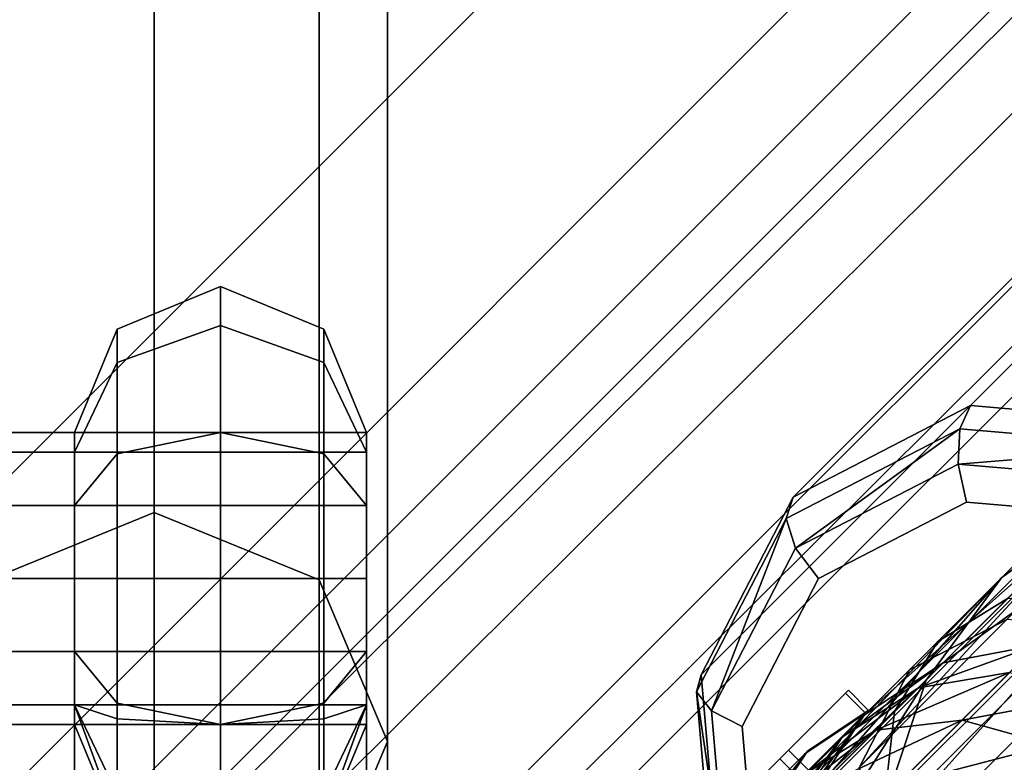
# Model space of a CAD drawing. Extents: x -3515 to 3515, y -3656 to 3516.
# Drawn here: x -1157 to -1123, y -1117 to -1092 of the extents above; entities that cross this region are included whole.
import ezdxf

# ---------------------------------------------------------------- set-up
doc = ezdxf.new("R2010")
doc.units = 0
doc.layers.add('001', color=4, linetype='CONTINUOUS')

msp = doc.modelspace()

# ---------------------------------------------------------------- linework, layer by layer
at = {"layer": '001', "color": 0}
for points in [[(-1233.54778, -1184.050305, 2511.378222), (-1251.665113, -1165.932972, 2537), (-99.08106, -13.348919, 2537), (-80.963726, -31.466252, 2511.378222)], [(-1251.665113, -1165.932972, 2607), (-1233.54778, -1184.050305, 2632.621778), (-80.963726, -31.466252, 2632.621778), (-99.08106, -13.348919, 2607)], [(-1122.990764, -1111.884979, 2737.021068), (-1125.383824, -1113.363009, 2738.778366), (-296.47125, -284.450435, 4570.091621), (-294.07819, -282.972405, 4568.334322)], [(-1125.383824, -1113.363009, 2738.778366), (-1126.861854, -1115.756069, 2740.535665), (-297.94928, -286.843495, 4571.84892), (-296.47125, -284.450435, 4570.091621)], [(-1126.861854, -1115.756069, 2740.535665), (-1127.199837, -1118.699838, 2742.025431), (-298.287264, -289.787264, 4573.338686), (-297.94928, -286.843495, 4571.84892)], [(-1127.199837, -1118.699838, 2742.025431), (-1126.346319, -1121.746152, 2743.020861), (-297.433745, -292.833578, 4574.334115), (-298.287264, -289.787264, 4573.338686)], [(-1156.218985, -1128.470723, 2005.656854), (-873.345703, -847.219109, 2005.656854), (-874.985126, -845.544909, 2000), (-1157.871069, -1126.809113, 2000)], [(-1157.871069, -1126.809113, 2000), (-874.985126, -845.544909, 2000), (-873.345703, -847.219109, 1994.343146), (-1156.218985, -1128.470723, 1994.343146)], [(-1152.2305, -1132.482205, 2008), (-869.387787, -851.260985, 2008), (-873.345703, -847.219109, 2005.656854), (-1156.218985, -1128.470723, 2005.656854)], [(-1156.218985, -1128.470723, 1994.343146), (-873.345703, -847.219109, 1994.343146), (-869.387787, -851.260985, 1992), (-1152.2305, -1132.482205, 1992)], [(-1148.242015, -1136.493687, 2005.656854), (-865.429872, -855.302861, 2005.656854), (-869.387787, -851.260985, 2008), (-1152.2305, -1132.482205, 2008)], [(-1152.2305, -1132.482205, 1992), (-869.387787, -851.260985, 1992), (-865.429872, -855.302861, 1994.343146), (-1148.242015, -1136.493687, 1994.343146)], [(-1148.242015, -1136.493687, 1994.343146), (-865.429872, -855.302861, 1994.343146), (-863.790449, -856.977061, 2000), (-1146.589931, -1138.155297, 2000)], [(-1146.589931, -1138.155297, 2000), (-863.790449, -856.977061, 2000), (-865.429872, -855.302861, 2005.656854), (-1148.242015, -1136.493687, 2005.656854)], [(-1152.2305, -1108.944655, 1842.678062), (-1152.2305, -997.573196, 1493.331772), (-1157.887354, -999.719821, 1492.386661), (-1157.887354, -1111.242206, 1842.206372)], [(-1146.573646, -1111.242206, 1842.206372), (-1146.573646, -999.719821, 1492.386661), (-1152.2305, -997.573196, 1493.331772), (-1152.2305, -1108.944655, 1842.678062)], [(-1144.2305, -1116.788986, 1841.06761), (-1144.2305, -1004.902233, 1490.10496), (-1146.573646, -999.719821, 1492.386661), (-1146.573646, -1111.242206, 1842.206372)], [(-1146.573646, -1122.335767, 1839.928849), (-1146.573646, -1010.084644, 1487.823259), (-1144.2305, -1004.902233, 1490.10496), (-1144.2305, -1116.788986, 1841.06761)], [(-1157.887354, -1122.335767, 1839.928849), (-1157.887354, -1010.084644, 1487.823259), (-1152.2305, -1012.231269, 1486.878148), (-1152.2305, -1124.633318, 1839.457159)], [(-1152.2305, -1124.633318, 1839.457159), (-1152.2305, -1012.231269, 1486.878148), (-1146.573646, -1010.084644, 1487.823259), (-1146.573646, -1122.335767, 1839.928849)], [(-1161.718864, -1122.993841, 2001.292204), (-1161.729242, -1122.983463, 2001.340817), (-1119.302835, -1080.557056, 2001.340817), (-1117.191126, -1082.668765, 1991.449358), (-1152.836121, -1118.313759, 1991.449358)], [(-1161.729242, -1122.983463, 2001.340817), (-1161.712286, -1123.000419, 2001.385538), (-1152.2305, -1119.892387, 2009.790918), (-1151.925534, -1120.084806, 2010.446843), (-1115.85031, -1084.009581, 2010.446843), (-1119.302835, -1080.557056, 2001.340817)], [(-1152.836121, -1118.313759, 1991.449358), (-1117.191126, -1082.668765, 1991.449358), (-1110.752194, -1089.107698, 1986.56675), (-1143.043212, -1121.398716, 1986.56675), (-1152.2305, -1118.048765, 1991.32021)], [(-1142.508615, -1124.656521, 2013.43325), (-1108.855993, -1091.003899, 2013.43325), (-1115.85031, -1084.009581, 2010.446843), (-1151.925534, -1120.084806, 2010.446843), (-1142.684558, -1124.216521, 2013.301754)], [(-1143.043212, -1121.398716, 1986.56675), (-1110.752194, -1089.107698, 1986.56675), (-1103.757876, -1096.102015, 1989.553157), (-1138.836983, -1131.181121, 1989.553157), (-1142.684558, -1121.559073, 1986.677552)], [(-1139.025407, -1134.051179, 2008.550642), (-1102.41706, -1097.442831, 2008.550642), (-1108.855993, -1091.003899, 2013.43325), (-1142.508615, -1124.656521, 2013.43325), (-1138.7305, -1133.351009, 2008.704296)], [(-1110.889982, -1091.906436, 2764.194663), (-1124.260248, -1105.276702, 2734.741786), (-1130.340174, -1108.419864, 2738.928648), (-1116.969909, -1095.049598, 2768.381526)], [(-1103.502402, -1092.542247, 2761.129667), (-1116.872668, -1105.912513, 2731.67679), (-1124.260248, -1105.276702, 2734.741786), (-1110.889982, -1091.906436, 2764.194663)], [(-1116.969909, -1095.049598, 2768.381526), (-1130.340174, -1108.419864, 2738.928648), (-1133.483336, -1114.499791, 2743.115511), (-1120.113071, -1101.129525, 2772.568388)], [(-1138.836983, -1131.181121, 1989.553157), (-1103.757876, -1096.102015, 1989.553157), (-1100.305351, -1099.55454, 1998.659183), (-1142.678948, -1141.928138, 1998.659183), (-1138.7305, -1131.494773, 1990.107209)], [(-1126.345446, -1114.324631, 2736.824871), (-1123.011292, -1112.600961, 2734.52885), (-1107.730989, -1097.320657, 2768.189281), (-1111.065142, -1099.044327, 2770.485303)], [(-1128.069115, -1117.658784, 2739.120893), (-1126.345446, -1114.324631, 2736.824871), (-1111.065142, -1099.044327, 2770.485303), (-1112.788812, -1102.37848, 2772.781324)], [(-1120.113071, -1101.129525, 2772.568388), (-1133.483336, -1114.499791, 2743.115511), (-1132.847526, -1121.887371, 2746.180507), (-1119.47726, -1108.517105, 2775.633384)], [(-1153.493956, -1103.806914, 2452.107233), (-1153.493956, -1102.663369, 2456.375), (-1149.958422, -1101.198903, 2456.375), (-1149.958422, -1102.538649, 2451.375)], [(-1153.493956, -1102.663369, 2456.375), (-1153.493956, -1103.806914, 2460.642767), (-1149.958422, -1102.538649, 2461.375), (-1149.958422, -1101.198903, 2456.375)], [(-1149.958422, -1102.538649, 2451.375), (-1149.958422, -1101.198903, 2456.375), (-1146.422888, -1102.663369, 2456.375), (-1146.422888, -1103.806914, 2452.107233)], [(-1149.958422, -1101.198903, 2456.375), (-1149.958422, -1102.538649, 2461.375), (-1146.422888, -1103.806914, 2460.642767), (-1146.422888, -1102.663369, 2456.375)], [(-1127.720445, -1121.710037, 2740.801697), (-1128.069115, -1117.658784, 2739.120893), (-1112.788812, -1102.37848, 2772.781324), (-1112.440141, -1106.429734, 2774.462128)], [(-1154.958422, -1106.868776, 2453.875), (-1154.958422, -1106.198903, 2456.375), (-1153.493956, -1102.663369, 2456.375), (-1153.493956, -1103.806914, 2452.107233)], [(-1154.958422, -1106.198903, 2456.375), (-1154.958422, -1106.868776, 2458.875), (-1153.493956, -1103.806914, 2460.642767), (-1153.493956, -1102.663369, 2456.375)], [(-1153.493956, -1106.931136, 2448.983011), (-1153.493956, -1103.806914, 2452.107233), (-1149.958422, -1102.538649, 2451.375), (-1149.958422, -1106.198903, 2447.714746)], [(-1153.493956, -1103.806914, 2460.642767), (-1153.493956, -1106.931136, 2463.766989), (-1149.958422, -1106.198903, 2465.035254), (-1149.958422, -1102.538649, 2461.375)], [(-1149.958422, -1106.198903, 2447.714746), (-1149.958422, -1102.538649, 2451.375), (-1146.422888, -1103.806914, 2452.107233), (-1146.422888, -1106.931136, 2448.983011)], [(-1149.958422, -1102.538649, 2461.375), (-1149.958422, -1106.198903, 2465.035254), (-1146.422888, -1106.931136, 2463.766989), (-1146.422888, -1103.806914, 2460.642767)], [(-1146.422888, -1103.806914, 2452.107233), (-1146.422888, -1102.663369, 2456.375), (-1144.958422, -1106.198903, 2456.375), (-1144.958422, -1106.868776, 2453.875)], [(-1146.422888, -1102.663369, 2456.375), (-1146.422888, -1103.806914, 2460.642767), (-1144.958422, -1106.868776, 2458.875), (-1144.958422, -1106.198903, 2456.375)], [(-1154.958422, -1108.698903, 2452.044873), (-1154.958422, -1106.868776, 2453.875), (-1153.493956, -1103.806914, 2452.107233), (-1153.493956, -1106.931136, 2448.983011)], [(-1154.958422, -1106.868776, 2458.875), (-1154.958422, -1108.698903, 2460.705127), (-1153.493956, -1106.931136, 2463.766989), (-1153.493956, -1103.806914, 2460.642767)], [(-1146.422888, -1106.931136, 2448.983011), (-1146.422888, -1103.806914, 2452.107233), (-1144.958422, -1106.868776, 2453.875), (-1144.958422, -1108.698903, 2452.044873)], [(-1146.422888, -1103.806914, 2460.642767), (-1146.422888, -1106.931136, 2463.766989), (-1144.958422, -1108.698903, 2460.705127), (-1144.958422, -1106.868776, 2458.875)], [(-1130.572493, -1109.142564, 2737.87676), (-1130.340174, -1108.419864, 2738.928648), (-1124.260248, -1105.276702, 2734.741786), (-1124.628581, -1106.069718, 2733.783562)], [(-1124.628581, -1106.069718, 2733.783562), (-1124.260248, -1105.276702, 2734.741786), (-1116.872668, -1105.912513, 2731.67679), (-1117.406269, -1106.691305, 2730.787133)], [(-1144.958422, -1106.868776, 2458.875), (-1144.958422, -1106.198903, 2456.375), (-1184.958422, -1106.198903, 2456.375), (-1184.958422, -1106.868776, 2458.875)], [(-1144.958422, -1106.198903, 2456.375), (-1144.958422, -1106.868776, 2453.875), (-1184.958422, -1106.868776, 2453.875), (-1184.958422, -1106.198903, 2456.375)], [(-1154.958422, -1106.198903, 2456.375), (-1144.958422, -1106.198903, 2456.375), (-1144.958422, -1106.868776, 2458.875), (-1154.958422, -1106.868776, 2458.875)], [(-1154.958422, -1106.868776, 2453.875), (-1144.958422, -1106.868776, 2453.875), (-1144.958422, -1106.198903, 2456.375), (-1154.958422, -1106.198903, 2456.375)], [(-1153.493956, -1111.198903, 2447.839466), (-1153.493956, -1106.931136, 2448.983011), (-1149.958422, -1106.198903, 2447.714746), (-1149.958422, -1111.198903, 2446.375)], [(-1153.493956, -1106.931136, 2463.766989), (-1153.493956, -1111.198903, 2464.910534), (-1149.958422, -1111.198903, 2466.375), (-1149.958422, -1106.198903, 2465.035254)], [(-1149.958422, -1111.198903, 2446.375), (-1149.958422, -1106.198903, 2447.714746), (-1146.422888, -1106.931136, 2448.983011), (-1146.422888, -1111.198903, 2447.839466)], [(-1149.958422, -1106.198903, 2465.035254), (-1149.958422, -1111.198903, 2466.375), (-1146.422888, -1111.198903, 2464.910534), (-1146.422888, -1106.931136, 2463.766989)], [(-1144.958422, -1106.198903, 2456.375), (-1144.958422, -1106.868776, 2458.875), (-1144.958422, -1108.698903, 2460.705127), (-1144.958422, -1111.198903, 2461.375), (-1144.958422, -1113.698903, 2460.705127), (-1144.958422, -1115.52903, 2458.875), (-1144.958422, -1116.198903, 2456.375), (-1144.958422, -1115.52903, 2453.875), (-1144.958422, -1113.698903, 2452.044873), (-1144.958422, -1111.198903, 2451.375), (-1144.958422, -1108.698903, 2452.044873), (-1144.958422, -1106.868776, 2453.875)], [(-1130.252182, -1110.161998, 2737.106724), (-1130.572493, -1109.142564, 2737.87676), (-1124.628581, -1106.069718, 2733.783562)], [(-1124.679868, -1107.281259, 2733.269423), (-1130.252182, -1110.161998, 2737.106724), (-1124.628581, -1106.069718, 2733.783562)], [(-1124.679868, -1107.281259, 2733.269423), (-1124.628581, -1106.069718, 2733.783562), (-1117.406269, -1106.691305, 2730.787133)], [(-1125.392861, -1125.392861, 2741.416914), (-1127.720445, -1121.710037, 2740.801697), (-1112.440141, -1106.429734, 2774.462128), (-1110.112557, -1110.112557, 2775.077345)], [(-1144.958422, -1106.868776, 2453.875), (-1144.958422, -1108.698903, 2452.044873), (-1184.958422, -1108.698903, 2452.044873), (-1184.958422, -1106.868776, 2453.875)], [(-1144.958422, -1108.698903, 2460.705127), (-1144.958422, -1106.868776, 2458.875), (-1184.958422, -1106.868776, 2458.875), (-1184.958422, -1108.698903, 2460.705127)], [(-1154.958422, -1108.698903, 2452.044873), (-1144.958422, -1108.698903, 2452.044873), (-1144.958422, -1106.868776, 2453.875), (-1154.958422, -1106.868776, 2453.875)], [(-1154.958422, -1106.868776, 2458.875), (-1144.958422, -1106.868776, 2458.875), (-1144.958422, -1108.698903, 2460.705127), (-1154.958422, -1108.698903, 2460.705127)], [(-1117.909077, -1107.863986, 2730.460323), (-1124.679868, -1107.281259, 2733.269423), (-1117.406269, -1106.691305, 2730.787133)], [(-1154.958422, -1111.198903, 2451.375), (-1154.958422, -1108.698903, 2452.044873), (-1153.493956, -1106.931136, 2448.983011), (-1153.493956, -1111.198903, 2447.839466)], [(-1154.958422, -1108.698903, 2460.705127), (-1154.958422, -1111.198903, 2461.375), (-1153.493956, -1111.198903, 2464.910534), (-1153.493956, -1106.931136, 2463.766989)], [(-1146.422888, -1111.198903, 2447.839466), (-1146.422888, -1106.931136, 2448.983011), (-1144.958422, -1108.698903, 2452.044873), (-1144.958422, -1111.198903, 2451.375)], [(-1146.422888, -1106.931136, 2463.766989), (-1146.422888, -1111.198903, 2464.910534), (-1144.958422, -1111.198903, 2461.375), (-1144.958422, -1108.698903, 2460.705127)], [(-1150.445332, -1141.945332, 2724.124012), (-1115.82796, -1107.32796, 2756.115524), (-1119.707006, -1108.601221, 2750.440607)], [(-1149.277343, -1144.677176, 2725.602493), (-1112.156712, -1107.556545, 2759.907382), (-1115.82796, -1107.32796, 2756.115524)], [(-1129.465066, -1111.20501, 2736.824871), (-1130.252182, -1110.161998, 2737.106724), (-1124.679868, -1107.281259, 2733.269423), (-1124.400366, -1108.586693, 2733.337131)], [(-1115.82796, -1107.32796, 2756.115524), (-1121.98562, -1113.485621, 2698.285184), (-1125.198267, -1114.092482, 2698.868832)], [(-1124.400366, -1108.586693, 2733.337131), (-1124.679868, -1107.281259, 2733.269423), (-1117.909077, -1107.863986, 2730.460323), (-1118.246364, -1109.116336, 2730.783928)], [(-1133.645339, -1115.086476, 2741.969958), (-1133.483336, -1114.499791, 2743.115511), (-1130.340174, -1108.419864, 2738.928648), (-1130.572493, -1109.142564, 2737.87676)], [(-1119.47726, -1108.517105, 2775.633384), (-1132.847526, -1121.887371, 2746.180507), (-1128.603108, -1128.603108, 2747.302373), (-1115.232842, -1115.232842, 2776.755251)], [(-1108.586693, -1124.400366, 2733.337131), (-1111.20501, -1129.465066, 2736.824871), (-1116.26971, -1132.083383, 2740.312612), (-1122.423712, -1131.55374, 2742.865814), (-1128.018055, -1128.018055, 2743.800352), (-1131.55374, -1122.423712, 2742.865814), (-1132.083383, -1116.269711, 2740.312612), (-1129.465066, -1111.20501, 2736.824871), (-1124.400366, -1108.586693, 2733.337131), (-1118.246364, -1109.116336, 2730.783928), (-1112.652021, -1112.652021, 2729.849391), (-1109.116336, -1118.246364, 2730.783928)], [(-1144.958422, -1108.698903, 2452.044873), (-1144.958422, -1111.198903, 2451.375), (-1184.958422, -1111.198903, 2451.375), (-1184.958422, -1108.698903, 2452.044873)], [(-1144.958422, -1111.198903, 2461.375), (-1144.958422, -1108.698903, 2460.705127), (-1184.958422, -1108.698903, 2460.705127), (-1184.958422, -1111.198903, 2461.375)], [(-1154.958422, -1111.198903, 2451.375), (-1144.958422, -1111.198903, 2451.375), (-1144.958422, -1108.698903, 2452.044873), (-1154.958422, -1108.698903, 2452.044873)], [(-1154.958422, -1108.698903, 2460.705127), (-1144.958422, -1108.698903, 2460.705127), (-1144.958422, -1111.198903, 2461.375), (-1154.958422, -1111.198903, 2461.375)], [(-1150.577988, -1139.472202, 2721.911308), (-1119.707006, -1108.601221, 2750.440607), (-1123.203302, -1111.182487, 2743.746587)], [(-1119.707006, -1108.601221, 2750.440607), (-1125.198267, -1114.092482, 2698.868832), (-1127.908491, -1115.887676, 2699.557292)], [(-1152.2305, -1144.2305, 2200), (-1152.2305, -1108.944655, 1842.678062), (-1157.887354, -1111.242206, 1842.206372), (-1157.887354, -1146.573646, 2200)], [(-1146.573646, -1146.573646, 2200), (-1146.573646, -1111.242206, 1842.206372), (-1152.2305, -1108.944655, 1842.678062), (-1152.2305, -1144.2305, 2200)], [(-1133.132921, -1115.734312, 2740.944025), (-1133.645339, -1115.086476, 2741.969958), (-1130.572493, -1109.142564, 2737.87676)], [(-1130.252182, -1110.161998, 2737.106724), (-1133.132921, -1115.734312, 2740.944025), (-1130.572493, -1109.142564, 2737.87676)], [(-1132.083383, -1116.269711, 2740.312612), (-1133.132921, -1115.734312, 2740.944025), (-1130.252182, -1110.161998, 2737.106724), (-1129.465066, -1111.20501, 2736.824871)], [(-1144.958422, -1111.198903, 2451.375), (-1144.958422, -1113.698903, 2452.044873), (-1184.958422, -1113.698903, 2452.044873), (-1184.958422, -1111.198903, 2451.375)], [(-1144.958422, -1113.698903, 2460.705127), (-1144.958422, -1111.198903, 2461.375), (-1184.958422, -1111.198903, 2461.375), (-1184.958422, -1113.698903, 2460.705127)], [(-1154.958422, -1113.698903, 2452.044873), (-1154.958422, -1111.198903, 2451.375), (-1153.493956, -1111.198903, 2447.839466), (-1153.493956, -1115.46667, 2448.983011)], [(-1154.958422, -1111.198903, 2461.375), (-1154.958422, -1113.698903, 2460.705127), (-1153.493956, -1115.46667, 2463.766989), (-1153.493956, -1111.198903, 2464.910534)], [(-1154.958422, -1113.698903, 2452.044873), (-1144.958422, -1113.698903, 2452.044873), (-1144.958422, -1111.198903, 2451.375), (-1154.958422, -1111.198903, 2451.375)], [(-1154.958422, -1111.198903, 2461.375), (-1144.958422, -1111.198903, 2461.375), (-1144.958422, -1113.698903, 2460.705127), (-1154.958422, -1113.698903, 2460.705127)], [(-1153.493956, -1111.198903, 2464.910534), (-1153.493956, -1115.46667, 2463.766989), (-1149.958422, -1116.198903, 2465.035254), (-1149.958422, -1111.198903, 2466.375)], [(-1153.493956, -1115.46667, 2448.983011), (-1153.493956, -1111.198903, 2447.839466), (-1149.958422, -1111.198903, 2446.375), (-1149.958422, -1116.198903, 2447.714746)], [(-1149.958422, -1111.198903, 2466.375), (-1149.958422, -1116.198903, 2465.035254), (-1146.422888, -1115.46667, 2463.766989), (-1146.422888, -1111.198903, 2464.910534)], [(-1149.958422, -1116.198903, 2447.714746), (-1149.958422, -1111.198903, 2446.375), (-1146.422888, -1111.198903, 2447.839466), (-1146.422888, -1115.46667, 2448.983011)], [(-1149.655114, -1137.634299, 2719.301246), (-1123.203302, -1111.182487, 2743.746587), (-1125.784568, -1114.678783, 2737.052566)], [(-1144.2305, -1152.2305, 2200), (-1144.2305, -1116.788986, 1841.06761), (-1146.573646, -1111.242206, 1842.206372), (-1146.573646, -1146.573646, 2200)], [(-1146.422888, -1115.46667, 2448.983011), (-1146.422888, -1111.198903, 2447.839466), (-1144.958422, -1111.198903, 2451.375), (-1144.958422, -1113.698903, 2452.044873)], [(-1146.422888, -1111.198903, 2464.910534), (-1146.422888, -1115.46667, 2463.766989), (-1144.958422, -1113.698903, 2460.705127), (-1144.958422, -1111.198903, 2461.375)], [(-1123.203302, -1111.182487, 2743.746587), (-1127.908491, -1115.887676, 2699.557292), (-1129.703685, -1118.5979, 2700.245751)], [(-1115.756069, -1126.861854, 2740.535665), (-1118.699837, -1127.199838, 2742.025431), (-1121.746152, -1126.346319, 2743.020861), (-1124.431239, -1124.43124, 2743.370409), (-1126.346319, -1121.746152, 2743.020861), (-1127.199837, -1118.699838, 2742.025431), (-1126.861854, -1115.756069, 2740.535665), (-1125.383824, -1113.363009, 2738.778366), (-1122.990764, -1111.884979, 2737.021068), (-1120.046996, -1111.546996, 2735.531302), (-1117.000681, -1112.400514, 2734.535872), (-1114.315594, -1114.315594, 2734.186324), (-1112.400514, -1117.000681, 2734.535872), (-1111.546996, -1120.046996, 2735.531302), (-1111.884979, -1122.990764, 2737.021068), (-1113.363009, -1125.383825, 2738.778366)], [(-1112.949631, -1118.960039, 2732.848046), (-1115.277215, -1115.277215, 2732.232829), (-1118.960039, -1112.949631, 2732.848046), (-1123.011292, -1112.600961, 2734.52885), (-1126.345446, -1114.324631, 2736.824871), (-1128.069115, -1117.658784, 2739.120893), (-1127.720445, -1121.710037, 2740.801697), (-1125.392861, -1125.392861, 2741.416914), (-1121.710037, -1127.720445, 2740.801697), (-1117.658784, -1128.069115, 2739.120893), (-1114.324631, -1126.345446, 2736.824871), (-1112.600961, -1123.011293, 2734.52885)], [(-1121.98562, -1113.485621, 2698.285184), (-1122.920971, -1114.420971, 2693.618331), (-1126.047505, -1114.94172, 2694.631635)], [(-1144.958422, -1113.698903, 2452.044873), (-1144.958422, -1115.52903, 2453.875), (-1184.958422, -1115.52903, 2453.875), (-1184.958422, -1113.698903, 2452.044873)], [(-1144.958422, -1115.52903, 2458.875), (-1144.958422, -1113.698903, 2460.705127), (-1184.958422, -1113.698903, 2460.705127), (-1184.958422, -1115.52903, 2458.875)], [(-1154.958422, -1113.698903, 2460.705127), (-1154.958422, -1115.52903, 2458.875), (-1153.493956, -1116.002702, 2463.230957), (-1153.493956, -1115.46667, 2463.766989)], [(-1154.958422, -1115.52903, 2453.875), (-1154.958422, -1113.698903, 2452.044873), (-1153.493956, -1115.46667, 2448.983011), (-1153.493956, -1118.590892, 2452.107233)], [(-1154.958422, -1115.52903, 2453.875), (-1144.958422, -1115.52903, 2453.875), (-1144.958422, -1113.698903, 2452.044873), (-1154.958422, -1113.698903, 2452.044873)], [(-1154.958422, -1113.698903, 2460.705127), (-1144.958422, -1113.698903, 2460.705127), (-1144.958422, -1115.52903, 2458.875), (-1154.958422, -1115.52903, 2458.875)], [(-1146.422888, -1115.46667, 2463.766989), (-1146.422888, -1116.002702, 2463.230957), (-1144.958422, -1115.52903, 2458.875), (-1144.958422, -1113.698903, 2460.705127)], [(-1146.422888, -1118.590892, 2452.107233), (-1146.422888, -1115.46667, 2448.983011), (-1144.958422, -1113.698903, 2452.044873), (-1144.958422, -1115.52903, 2453.875)], [(-1125.198267, -1114.092482, 2698.868832), (-1126.047505, -1114.94172, 2694.631635), (-1128.656151, -1116.635336, 2695.826907)], [(-1133.023753, -1122.308788, 2744.966387), (-1132.847526, -1121.887371, 2746.180507), (-1133.483336, -1114.499791, 2743.115511), (-1133.645339, -1115.086476, 2741.969958)], [(-1122.920971, -1114.420971, 2693.618331), (-1124.549917, -1116.049917, 2689.111704), (-1127.501625, -1116.39584, 2690.608678)], [(-1147.81721, -1136.711425, 2716.691184), (-1125.784568, -1114.678783, 2737.052566), (-1127.057829, -1118.557829, 2731.377649)], [(-1125.784568, -1114.678783, 2737.052566), (-1129.703685, -1118.5979, 2700.245751), (-1130.310547, -1121.810547, 2700.829399)], [(-1126.047505, -1114.94172, 2694.631635), (-1127.501625, -1116.39584, 2690.608678), (-1129.90405, -1117.883235, 2692.37448)], [(-1132.550194, -1122.505103, 2743.753125), (-1133.023753, -1122.308788, 2744.966387), (-1133.645339, -1115.086476, 2741.969958)], [(-1133.132921, -1115.734312, 2740.944025), (-1132.550194, -1122.505103, 2743.753125), (-1133.645339, -1115.086476, 2741.969958)], [(-1130.002148, -1118.010852, 2714.646227), (-1129.977382, -1117.974429, 2714.546956), (-1129.491771, -1117.488817, 2712.971281), (-1127.839658, -1115.836704, 2707.610633), (-1128.545862, -1115.1305, 2707.610633), (-1130.683586, -1117.268225, 2714.546956), (-1130.78949, -1117.374128, 2714.890582), (-1130.063109, -1118.100508, 2714.890582)], [(-1127.826614, -1115.776061, 2699.432823), (-1128.331907, -1116.281354, 2697.614073), (-1129.814046, -1117.763493, 2692.279264), (-1130.49645, -1117.081088, 2692.279264), (-1128.483109, -1115.067747, 2699.526081), (-1128.44296, -1115.027598, 2699.670594), (-1127.752198, -1115.71836, 2699.670594), (-1127.800704, -1115.750152, 2699.526081)], [(-1127.850249, -1115.819397, 2707.351524), (-1127.851382, -1115.817544, 2707.323786), (-1127.82629, -1115.792452, 2705.387614), (-1127.752198, -1115.71836, 2699.670594), (-1128.44296, -1115.027598, 2699.670594), (-1128.542144, -1115.126782, 2707.323786), (-1128.545862, -1115.1305, 2707.610633), (-1127.839658, -1115.836704, 2707.610633)], [(-1119.752537, -1115.15237, 2692.941264), (-1121.498297, -1116.89813, 2688.111458), (-1124.549917, -1116.049917, 2689.111704)], [(-1144.958422, -1115.52903, 2453.875), (-1144.958422, -1116.198903, 2456.375), (-1184.958422, -1116.198903, 2456.375), (-1184.958422, -1115.52903, 2453.875)], [(-1144.958422, -1116.198903, 2456.375), (-1144.958422, -1115.52903, 2458.875), (-1184.958422, -1115.52903, 2458.875), (-1184.958422, -1116.198903, 2456.375)], [(-1153.493956, -1119.538236, 2457.107233), (-1153.493956, -1138.947432, 2468.313138), (-1154.958422, -1137.179665, 2471.375), (-1154.958422, -1115.52903, 2458.875)], [(-1154.958422, -1115.52903, 2458.875), (-1154.958422, -1137.179665, 2471.375), (-1153.493956, -1135.411898, 2474.436862), (-1153.493956, -1116.002702, 2463.230957)], [(-1154.958422, -1115.52903, 2458.875), (-1154.958422, -1116.198903, 2456.375), (-1153.493956, -1119.734437, 2456.375), (-1153.493956, -1119.538236, 2457.107233)], [(-1154.958422, -1116.198903, 2456.375), (-1154.958422, -1115.52903, 2453.875), (-1153.493956, -1118.590892, 2452.107233), (-1153.493956, -1119.734437, 2456.375)], [(-1154.958422, -1116.198903, 2456.375), (-1144.958422, -1116.198903, 2456.375), (-1144.958422, -1115.52903, 2453.875), (-1154.958422, -1115.52903, 2453.875)], [(-1154.958422, -1115.52903, 2458.875), (-1144.958422, -1115.52903, 2458.875), (-1144.958422, -1116.198903, 2456.375), (-1154.958422, -1116.198903, 2456.375)], [(-1149.958422, -1116.198903, 2465.035254), (-1153.493956, -1115.46667, 2463.766989), (-1153.493956, -1116.002702, 2463.230957)], [(-1153.493956, -1118.590892, 2452.107233), (-1153.493956, -1115.46667, 2448.983011), (-1149.958422, -1116.198903, 2447.714746), (-1149.958422, -1119.859157, 2451.375)], [(-1149.958422, -1116.198903, 2465.035254), (-1146.422888, -1116.002702, 2463.230957), (-1146.422888, -1115.46667, 2463.766989)], [(-1149.958422, -1119.859157, 2451.375), (-1149.958422, -1116.198903, 2447.714746), (-1146.422888, -1115.46667, 2448.983011), (-1146.422888, -1118.590892, 2452.107233)], [(-1144.958422, -1115.52903, 2458.875), (-1144.958422, -1137.179665, 2471.375), (-1146.422888, -1138.947432, 2468.313138), (-1146.422888, -1119.538236, 2457.107233)], [(-1146.422888, -1116.002702, 2463.230957), (-1146.422888, -1135.411898, 2474.436862), (-1144.958422, -1137.179665, 2471.375), (-1144.958422, -1115.52903, 2458.875)], [(-1146.422888, -1119.538236, 2457.107233), (-1146.422888, -1119.734437, 2456.375), (-1144.958422, -1116.198903, 2456.375), (-1144.958422, -1115.52903, 2458.875)], [(-1146.422888, -1119.734437, 2456.375), (-1146.422888, -1118.590892, 2452.107233), (-1144.958422, -1115.52903, 2453.875), (-1144.958422, -1116.198903, 2456.375)], [(-1153.493956, -1116.002702, 2463.230957), (-1153.493956, -1135.411898, 2474.436862), (-1149.958422, -1134.679665, 2475.705127), (-1149.958422, -1116.198903, 2465.035254)], [(-1149.958422, -1116.198903, 2465.035254), (-1149.958422, -1134.679665, 2475.705127), (-1146.422888, -1135.411898, 2474.436862), (-1146.422888, -1116.002702, 2463.230957)], [(-1131.55374, -1122.423712, 2742.865814), (-1132.550194, -1122.505103, 2743.753125), (-1133.132921, -1115.734312, 2740.944025), (-1132.083383, -1116.269711, 2740.312612)], [(-1129.936469, -1117.208547, 2706.787862), (-1127.851382, -1115.817544, 2707.323786), (-1127.850249, -1115.819397, 2707.351524), (-1127.839658, -1115.836704, 2707.610633), (-1129.491771, -1117.488817, 2712.971281), (-1129.977382, -1117.974429, 2714.546956), (-1131.865588, -1119.137666, 2713.047318)], [(-1131.613626, -1118.885704, 2693.605625), (-1129.814046, -1117.763493, 2692.279264), (-1128.331907, -1116.281354, 2697.614073), (-1127.826614, -1115.776061, 2699.432823), (-1127.800704, -1115.750152, 2699.526081), (-1129.847992, -1117.12007, 2699.960847)], [(-1127.908491, -1115.887676, 2699.557292), (-1128.656151, -1116.635336, 2695.826907), (-1130.349767, -1119.243982, 2697.02218)], [(-1129.847992, -1117.12007, 2699.960847), (-1127.800704, -1115.750152, 2699.526081), (-1127.752198, -1115.71836, 2699.670594), (-1127.82629, -1115.792452, 2705.387614), (-1127.851382, -1115.817544, 2707.323786), (-1129.936469, -1117.208547, 2706.787862)], [(-1124.549917, -1116.049917, 2689.111704), (-1126.769251, -1118.269251, 2685.141095), (-1129.48277, -1118.376985, 2687.064212)], [(-1127.501625, -1116.39584, 2690.608678), (-1129.48277, -1118.376985, 2687.064212), (-1131.604233, -1119.583417, 2689.332684)], [(-1128.656151, -1116.635336, 2695.826907), (-1129.90405, -1117.883235, 2692.37448), (-1131.391445, -1120.28566, 2694.140281)], [(-1146.573646, -1157.887354, 2200), (-1146.573646, -1122.335767, 1839.928849), (-1144.2305, -1116.788986, 1841.06761), (-1144.2305, -1152.2305, 2200)], [(-1121.498297, -1116.89813, 2688.111458), (-1123.876784, -1119.276617, 2683.856109), (-1126.769251, -1118.269251, 2685.141095)], [(-1129.939416, -1117.888863, 2692.095343), (-1130.822198, -1118.771645, 2690.800283), (-1133.635105, -1121.584552, 2686.67369), (-1133.702945, -1121.669107, 2686.561907), (-1134.393707, -1120.978345, 2686.561907), (-1134.317509, -1120.902148, 2686.67369), (-1130.49645, -1117.081088, 2692.279264), (-1129.814046, -1117.763493, 2692.279264)], [(-1133.218749, -1121.459683, 2695.502747), (-1131.613626, -1118.885704, 2693.605625), (-1129.847992, -1117.12007, 2699.960847)], [(-1131.807415, -1120.048348, 2700.582703), (-1133.218749, -1121.459683, 2695.502747), (-1129.847992, -1117.12007, 2699.960847)], [(-1131.878138, -1120.119071, 2706.039779), (-1129.936469, -1117.208547, 2706.787862), (-1131.865588, -1119.137666, 2713.047318)], [(-1131.878138, -1120.119071, 2706.039779), (-1131.807415, -1120.048348, 2700.582703), (-1129.936469, -1117.208547, 2706.787862)], [(-1131.807415, -1120.048348, 2700.582703), (-1129.847992, -1117.12007, 2699.960847), (-1129.936469, -1117.208547, 2706.787862)], [(-1118.715636, -1132.150665, 2716.732876), (-1117.364294, -1130.799323, 2714.890582), (-1118.100508, -1130.063109, 2714.890582), (-1119.601007, -1131.563609, 2716.936224), (-1131.563609, -1119.601007, 2716.936224), (-1130.063109, -1118.100508, 2714.890582), (-1130.78949, -1117.374128, 2714.890582), (-1132.809041, -1119.393679, 2717.643851), (-1122.192785, -1130.009934, 2717.643851), (-1119.383845, -1132.818874, 2717.643851)]]:
    msp.add_polyline3d(points, close=True, dxfattribs=at)
for points in [[(-875.398195, -875.398195, 2502), (-1147.634306, -1147.634306, 2502), (-1150.548176, -1145.951982, 2502.870835), (-1153.912824, -1145.951982, 2503.50833), (-1156.826694, -1147.634306, 2503.74167), (-1158.509018, -1150.548176, 2503.50833), (-1158.509018, -1153.912824, 2502.870835), (-1156.826694, -1156.826694, 2502), (-1208.799042, -1208.799043, 2502), (-1233.54778, -1184.050305, 2511.378222), (-80.963726, -31.466252, 2511.378222)], [(-80.963726, -31.466252, 2632.621778), (-1233.54778, -1184.050305, 2632.621778), (-1208.799042, -1208.799043, 2642), (-1156.826694, -1156.826694, 2642), (-1158.509018, -1153.912824, 2641.129165), (-1158.509018, -1150.548176, 2640.49167), (-1156.826694, -1147.634306, 2640.25833), (-1153.912824, -1145.951982, 2640.49167), (-1150.548176, -1145.951982, 2641.129165), (-1147.634306, -1147.634306, 2642), (-875.398195, -875.398195, 2642)], [(-1132.809041, -1119.393679, 2717.643851), (-1130.78949, -1117.374128, 2714.890582), (-1130.683586, -1117.268225, 2714.546956), (-1128.545862, -1115.1305, 2707.610633), (-1128.542144, -1115.126782, 2707.323786), (-1128.44296, -1115.027598, 2699.670594), (-1128.483109, -1115.067747, 2699.526081), (-1130.49645, -1117.081088, 2692.279264), (-1134.317509, -1120.902148, 2686.67369)]]:
    msp.add_polyline3d(points, dxfattribs=at)
at = {"layer": '001', "color": 20}
for points in [[(-1149.277343, -1144.677176, 2725.602493), (-1115.82796, -1107.32796, 2756.115524), (-1150.445332, -1141.945332, 2724.124012)], [(-1115.82796, -1107.32796, 2756.115524), (-1125.198267, -1114.092482, 2698.868832), (-1119.707006, -1108.601221, 2750.440607)], [(-1150.445332, -1141.945332, 2724.124012), (-1119.707006, -1108.601221, 2750.440607), (-1150.577988, -1139.472202, 2721.911308)], [(-1119.707006, -1108.601221, 2750.440607), (-1127.908491, -1115.887676, 2699.557292), (-1123.203302, -1111.182487, 2743.746587)], [(-1150.577988, -1139.472202, 2721.911308), (-1123.203302, -1111.182487, 2743.746587), (-1149.655114, -1137.634299, 2719.301246)], [(-1123.203302, -1111.182487, 2743.746587), (-1129.703685, -1118.5979, 2700.245751), (-1125.784568, -1114.678783, 2737.052566)], [(-1121.98562, -1113.485621, 2698.285184), (-1126.047505, -1114.94172, 2694.631635), (-1125.198267, -1114.092482, 2698.868832)], [(-1125.198267, -1114.092482, 2698.868832), (-1128.656151, -1116.635336, 2695.826907), (-1127.908491, -1115.887676, 2699.557292)], [(-1122.920971, -1114.420971, 2693.618331), (-1127.501625, -1116.39584, 2690.608678), (-1126.047505, -1114.94172, 2694.631635)], [(-1119.752537, -1115.15237, 2692.941264), (-1124.549917, -1116.049917, 2689.111704), (-1122.920971, -1114.420971, 2693.618331)], [(-1149.655114, -1137.634299, 2719.301246), (-1125.784568, -1114.678783, 2737.052566), (-1147.81721, -1136.711425, 2716.691184)], [(-1125.784568, -1114.678783, 2737.052566), (-1130.310547, -1121.810547, 2700.829399), (-1127.057829, -1118.557829, 2731.377649)], [(-1126.047505, -1114.94172, 2694.631635), (-1129.90405, -1117.883235, 2692.37448), (-1128.656151, -1116.635336, 2695.826907)], [(-1127.908491, -1115.887676, 2699.557292), (-1130.349767, -1119.243982, 2697.02218), (-1129.703685, -1118.5979, 2700.245751)], [(-1124.549917, -1116.049917, 2689.111704), (-1129.48277, -1118.376985, 2687.064212), (-1127.501625, -1116.39584, 2690.608678)], [(-1121.498297, -1116.89813, 2688.111458), (-1126.769251, -1118.269251, 2685.141095), (-1124.549917, -1116.049917, 2689.111704)], [(-1127.501625, -1116.39584, 2690.608678), (-1131.604233, -1119.583417, 2689.332684), (-1129.90405, -1117.883235, 2692.37448)], [(-1128.656151, -1116.635336, 2695.826907), (-1131.391445, -1120.28566, 2694.140281), (-1130.349767, -1119.243982, 2697.02218)]]:
    msp.add_polyline3d(points, close=True, dxfattribs=at)

doc.saveas('drawing.dxf')
